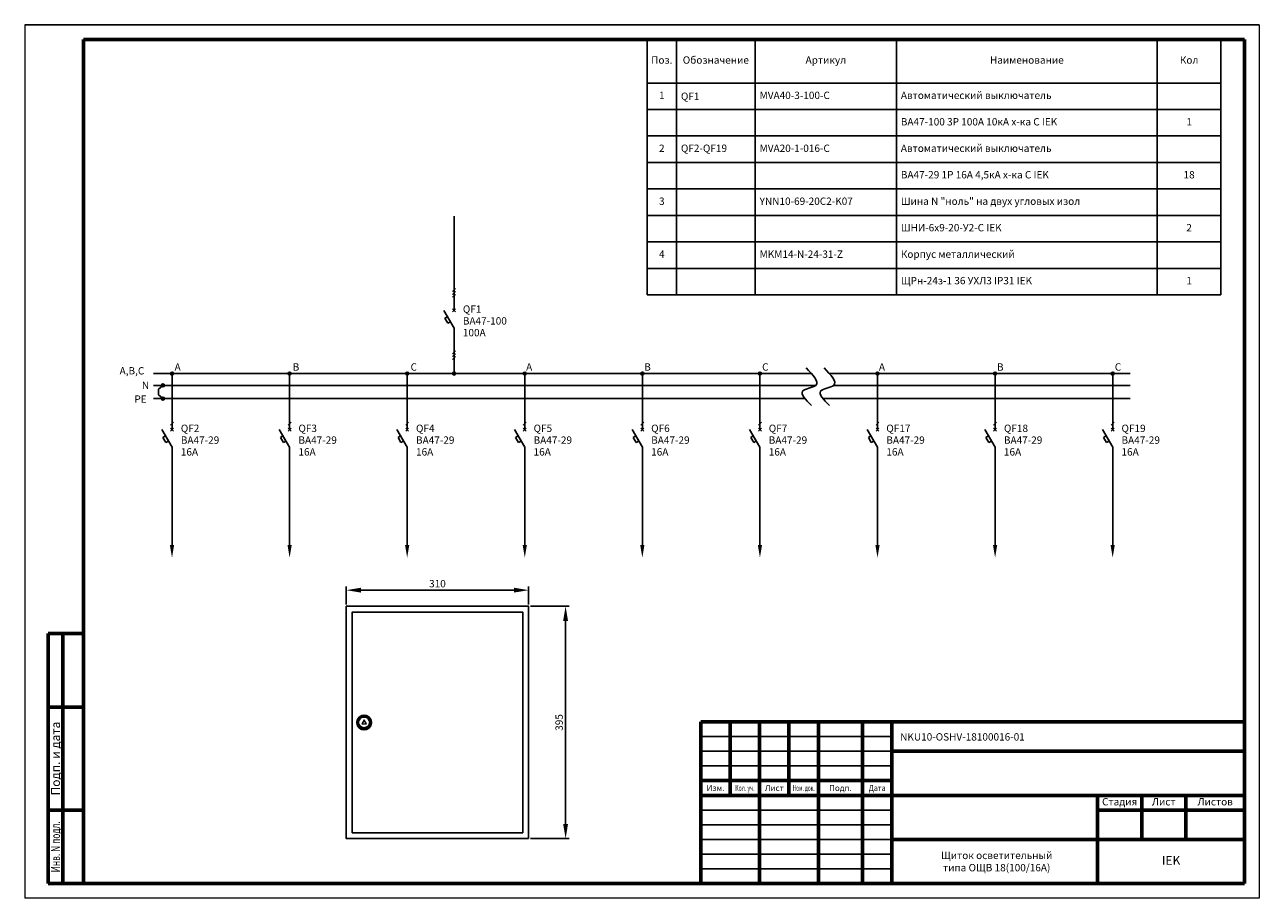
# Model space of a CAD drawing. Units: millimetres. Extents: x 56638 to 57058, y 8631 to 8928.
import ezdxf
from ezdxf.enums import TextEntityAlignment as Align

# ---------------------------------------------------------------- set-up
doc = ezdxf.new("R2010")
doc.units = ezdxf.units.MM
doc.linetypes.add('HIDDEN', pattern=[0.375, 0.25, -0.125])
for name, color, linetype, lineweight in [('1', 7, 'Continuous', 30), ('dimensh', 91, 'Continuous', 40), ('LAYER0VIEW0', 7, 'Continuous', 50), ('Штамп', 7, 'Continuous', 18), ('Электрические линии', 7, 'Continuous', 25)]:
    doc.layers.add(name, color=color, linetype=linetype, lineweight=lineweight)
doc.styles.add('GOST 2.304', font='CS_Gost2304.shx', dxfattribs={"oblique": 15, "height": 2.5})
doc.styles.get("Standard").update_dxf_attribs({"font": 'arial.ttf'})
doc.dimstyles.new('ISO-25', dxfattribs={"dimtxt": 2.5, "dimasz": 5, "dimexe": 1.25, "dimexo": 0.625, "dimtad": 1, "dimlfac": 5, "dimtxsty": 'GOST 2.304', "dimcen": 2.5, "dimadec": 0, "dimazin": 0, "dimtfac": 1, "dimtmove": 0, "dimatfit": 3, "dimfxl": 0, "dimarcsym": 0})

# ---------------------------------------------------------------- blocks, each defined once
blk = doc.blocks.new('вык.авт')
for p, q in [((1.4, -4.12), (1.4, -0.12)), ((1.4, -8.12), (1.4, -4.12)), ((-2.11, -8.12), (1.4, -14.12)), ((0.9, -8.62), (1.9, -7.62)), ((0.9, -7.62), (1.9, -8.62)), ((0.9, -8.62), (1.9, -7.62)), ((-0.86, -10.26), (-1.72, -10.76)), ((-1.72, -10.76), (-0.71, -12.49)), ((0.15, -11.98), (-0.86, -10.26)), ((-0.71, -12.49), (0.15, -11.98)), ((1.4, -14.12), (1.4, -18.12))]:
    blk.add_line(p, q)
at = {"oblique": 10}
for tag, p in [('ПРИМЕЧАНИЕ', (4.4, -5.09)), ('ПОЗИЦИЯ', (4.4, -8.91)), ('МАРКА', (13.82, -12.91)), ('НОМ_ЗНАЧЕНИЕ', (4.4, -17.12))]:
    blk.add_attdef(tag, p, '', height=3, dxfattribs=at)
blk = doc.blocks.new('3 фазы')
for p, q in [((2643.65, 2295.35), (2642.65, 2294.36)), ((2643.65, 2294.35), (2642.65, 2293.36)), ((2643.65, 2293.35), (2642.65, 2292.36)), ((2643.16, 2294.4), (2643.16, 2293.37))]:
    blk.add_line(p, q)
blk = doc.blocks.new('A$C6AA475F1')
at = {"layer": '1', "const_width": 1}
for points in [[(0, -0.7, -1.109836), (0.2, 0.7, 0.112972)], [(0, -0.7, 1.681988), (-0.6, 0.4, -0.112972)]]:
    blk.add_lwpolyline(points, format="xyb", dxfattribs=at)
blk = doc.blocks.new('A$C7DA16C92')
at = {"layer": '1'}
blk.add_blockref('A$C6AA475F1', (0, 0), dxfattribs=at)
blk = doc.blocks.new('*T7')
at = {"color": 0, "linetype": 'ByBlock', "lineweight": -2}
for p, q in [((0, 0), (195.19, 0)), ((0, 0), (0, -87)), ((10, 0), (10, -87)), ((36.78, 0), (36.78, -87)), ((84.82, 0), (84.82, -87)), ((173.56, 0), (173.56, -87)), ((195.19, 0), (195.19, -87)), ((0, -15), (195.19, -15)), ((0, -24), (195.19, -24)), ((0, -33), (195.19, -33)), ((0, -42), (195.19, -42)), ((0, -51), (195.19, -51)), ((0, -60), (195.19, -60)), ((0, -69), (195.19, -69)), ((0, -78), (195.19, -78)), ((0, -87), (195.19, -87))]:
    blk.add_line(p, q, dxfattribs=at)
at = {"color": 0, "char_height": 2.5, "style": 'GOST 2.304'}
for s, insert, width, attachment_point in [('Поз.', (5, -7.5), 7, 5), ('Обозначение', (23.39, -7.5), 23.7809, 5), ('Артикул', (60.8, -7.5), 45.037, 5), ('Наименование', (129.19, -7.5), 85.74, 5), ('Кол', (184.38, -7.5), 18.635, 5), ('1', (5, -19.5), 7, 5), ('{\\Fcs_gost2304|c238;Q}F1', (11.5, -19.5), 23.7809, 4), ('MVA40-3-100-C', (38.28, -19.5), 45.037, 4), ('Автоматический выключатель', (86.32, -19.5), 85.74, 4), ('ВА47-100 3Р 100А 10кА х-ка С IEK', (86.32, -28.5), 85.74, 4), ('1', (184.38, -28.5), 18.635, 5), ('2', (5, -37.5), 7, 5), ('QF2-QF19', (11.5, -37.5), 23.7809, 4), ('MVA20-1-016-C', (38.28, -37.5), 45.037, 4), ('Автоматический выключатель', (86.32, -37.5), 85.74, 4), ('ВА47-29 1Р 16А 4,5кА х-ка С IEK', (86.32, -46.5), 85.74, 4), ('18', (184.38, -46.5), 18.635, 5), ('3', (5, -55.5), 7, 5), ('YNN10-69-20C2-K07', (38.28, -55.5), 45.037, 4), ('Шина N "ноль" на двух угловых изол ', (86.32, -55.5), 85.74, 4), ('ШНИ-6х9-20-У2-С IEK', (86.32, -64.5), 85.74, 4), ('2', (184.38, -64.5), 18.635, 5), ('4', (5, -73.5), 7, 5), ('MKM14-N-24-31-Z', (38.28, -73.5), 45.037, 4), ('Корпус металлический ', (86.32, -73.5), 85.74, 4), ('ЩРн-24з-1 36 УХЛ3 IP31 IEK', (86.32, -82.5), 85.74, 4), ('1', (184.38, -82.5), 18.635, 5)]:
    blk.add_mtext(s, dxfattribs=dict(at, insert=insert, width=width, attachment_point=attachment_point))
blk = doc.blocks.new('*D8')
at = {"color": 0, "lineweight": -2}
for p, q in [((56747.14, 8731.09), (56747.14, 8737.19)), ((56809.14, 8731.09), (56809.14, 8737.19)), ((56752.14, 8735.94), (56804.14, 8735.94))]:
    blk.add_line(p, q, dxfattribs=at)
at = {"color": 0}
for points in [[(56752.14, 8736.77), (56752.14, 8735.11), (56747.14, 8735.94)], [(56804.14, 8736.77), (56804.14, 8735.11), (56809.14, 8735.94)]]:
    blk.add_solid(points, dxfattribs=at)
at = {"layer": 'Defpoints', "color": 0}
for p in [(56809.14, 8735.94), (56747.14, 8730.47), (56809.14, 8730.47)]:
    blk.add_point(p, dxfattribs=at)
at = {"color": 0, "insert": (56778.14, 8737.82), "char_height": 2.5, "attachment_point": 5, "style": 'GOST 2.304'}
blk.add_mtext('310', dxfattribs=at)
blk = doc.blocks.new('*D9')
at = {"color": 0, "lineweight": -2}
for p, q in [((56809.77, 8730.47), (56822.99, 8730.47)), ((56821.74, 8725.47), (56821.74, 8656.47)), ((56809.77, 8651.47), (56822.99, 8651.47))]:
    blk.add_line(p, q, dxfattribs=at)
at = {"color": 0}
for points in [[(56820.9, 8725.47), (56822.57, 8725.47), (56821.74, 8730.47)], [(56820.9, 8656.47), (56822.57, 8656.47), (56821.74, 8651.47)]]:
    blk.add_solid(points, dxfattribs=at)
at = {"layer": 'Defpoints', "color": 0}
for p in [(56809.14, 8730.47), (56809.14, 8651.47), (56821.74, 8651.47)]:
    blk.add_point(p, dxfattribs=at)
at = {"color": 0, "insert": (56819.86, 8690.97), "char_height": 2.5, "attachment_point": 5, "rotation": 90, "style": 'GOST 2.304'}
blk.add_mtext('395', dxfattribs=at)

msp = doc.modelspace()

# ---------------------------------------------------------------- hatches: boundary and pattern name
h = msp.add_hatch(color=256)
edge = h.paths.add_edge_path()
edge.add_arc((56687.8512, 8809.5718), 0.5, 0, 360)
h = msp.add_hatch(color=256)
edge = h.paths.add_edge_path()
edge.add_arc((56727.8512, 8809.5718), 0.5, 0, 360)
h = msp.add_hatch(color=256)
edge = h.paths.add_edge_path()
edge.add_arc((56767.8512, 8809.5718), 0.5, 0, 360)
h = msp.add_hatch(color=256)
edge = h.paths.add_edge_path()
edge.add_arc((56783.7918, 8809.5718), 0.5, 0, 360)
h = msp.add_hatch(color=256)
edge = h.paths.add_edge_path()
edge.add_arc((56807.8512, 8809.5718), 0.5, 0, 360)
h = msp.add_hatch(color=256)
edge = h.paths.add_edge_path()
edge.add_arc((56847.8512, 8809.5718), 0.5, 0, 360)
h = msp.add_hatch(color=256)
edge = h.paths.add_edge_path()
edge.add_arc((56887.8512, 8809.5718), 0.5, 0, 360)
h = msp.add_hatch(color=256)
edge = h.paths.add_edge_path()
edge.add_arc((56927.8512, 8809.5718), 0.5, 0, 360)
h = msp.add_hatch(color=256)
edge = h.paths.add_edge_path()
edge.add_arc((56967.8512, 8809.5718), 0.5, 0, 360)
h = msp.add_hatch(color=256)
edge = h.paths.add_edge_path()
edge.add_arc((57007.8512, 8809.5718), 0.5, 0, 360)
h = msp.add_hatch(color=256)
edge = h.paths.add_edge_path()
edge.add_arc((56684.7741, 8805.5718), 0.5, 0, 360)
h = msp.add_hatch(color=256)
edge = h.paths.add_edge_path()
edge.add_arc((56684.7741, 8801.0546), 0.5, 0, 360)

# ---------------------------------------------------------------- linework, layer by layer
at = {"ltscale": 100}
for p, q in [((57057.7308, 8928.1827), (56637.7308, 8928.1827)), ((56783.7918, 8832.0418), (56783.7918, 8863.1338))]:
    msp.add_line(p, q, dxfattribs=at)
for p, q in [((56684.7741, 8805.5718), (56683.242, 8804.2862)), ((56683.242, 8804.2862), (56683.242, 8802.3402)), ((56684.7741, 8801.0546), (56683.242, 8802.3402)), ((56687.8512, 8751.3001), (56687.8512, 8767.1401)), ((56687.8512, 8751.3001), (56687.8512, 8767.1401)), ((56727.8512, 8751.3001), (56727.8512, 8767.1401)), ((56727.8512, 8751.3001), (56727.8512, 8767.1401)), ((56767.8512, 8751.3001), (56767.8512, 8767.1401)), ((56767.8512, 8751.3001), (56767.8512, 8767.1401)), ((56807.8512, 8751.3001), (56807.8512, 8767.1401)), ((56807.8512, 8751.3001), (56807.8512, 8767.1401)), ((56847.8512, 8751.3001), (56847.8512, 8767.1401)), ((56847.8512, 8751.3001), (56847.8512, 8767.1401)), ((56887.8512, 8751.3001), (56887.8512, 8767.1401)), ((56887.8512, 8751.3001), (56887.8512, 8767.1401)), ((56927.8512, 8751.3001), (56927.8512, 8767.1401)), ((56927.8512, 8751.3001), (56927.8512, 8767.1401)), ((56967.8512, 8751.3001), (56967.8512, 8767.1401)), ((56967.8512, 8751.3001), (56967.8512, 8767.1401)), ((57007.8512, 8751.3001), (57007.8512, 8767.1401)), ((57007.8512, 8751.3001), (57007.8512, 8767.1401))]:
    msp.add_line(p, q)
for points in [[(56783.7918, 8809.5718), (56783.7918, 8825.0365)], [(56905.3749, 8809.5718), (56681.5954, 8809.5718)], [(56687.8512, 8809.5718), (56687.8512, 8790.5076)], [(56727.8512, 8809.5718), (56727.8512, 8790.5076)], [(56767.8512, 8809.5718), (56767.8512, 8790.5076)], [(56807.8512, 8809.5718), (56807.8512, 8790.5076)], [(56847.8512, 8809.5718), (56847.8512, 8790.5076)], [(56887.8512, 8809.5718), (56887.8512, 8790.5076)], [(57013.8512, 8809.5718), (56911.4904, 8809.5718)], [(56927.8512, 8809.5718), (56927.8512, 8790.5076)], [(56967.8512, 8809.5718), (56967.8512, 8790.5076)], [(57007.8512, 8809.5718), (57007.8512, 8790.5076)], [(56906.8314, 8805.5718), (56681.5954, 8805.5718)], [(57013.8512, 8805.5718), (56912.9468, 8805.5718)], [(56903.1764, 8801.0546), (56681.5954, 8801.0546)], [(57013.8512, 8801.0546), (56909.2918, 8801.0546)]]:
    msp.add_lwpolyline(points, dxfattribs=at)
for points in [[(56687.3498, 8792.009), (56688.3483, 8793.0019)], [(56727.3498, 8792.009), (56728.3483, 8793.0019)], [(56767.3498, 8792.009), (56768.3483, 8793.0019)], [(56807.3498, 8792.009), (56808.3483, 8793.0019)], [(56847.3498, 8792.009), (56848.3483, 8793.0019)], [(56887.3498, 8792.009), (56888.3483, 8793.0019)], [(56927.3498, 8792.009), (56928.3483, 8793.0019)], [(56967.3498, 8792.009), (56968.3483, 8793.0019)], [(57007.3498, 8792.009), (57008.3483, 8793.0019)], [(56687.8512, 8780.5076), (56687.8512, 8767.1401)], [(56727.8512, 8780.5076), (56727.8512, 8767.1401)], [(56767.8512, 8780.5076), (56767.8512, 8767.1401)], [(56807.8512, 8780.5076), (56807.8512, 8767.1401)], [(56847.8512, 8780.5076), (56847.8512, 8767.1401)], [(56887.8512, 8780.5076), (56887.8512, 8767.1401)], [(56927.8512, 8780.5076), (56927.8512, 8767.1401)], [(56967.8512, 8780.5076), (56967.8512, 8767.1401)], [(57007.8512, 8780.5076), (57007.8512, 8767.1401)]]:
    msp.add_lwpolyline(points)
for points in [[(56809.1433, 8651.4653), (56809.1433, 8730.4653), (56747.1433, 8730.4653), (56747.1433, 8651.4653)], [(56807.1433, 8653.4653), (56807.1433, 8728.4653), (56749.1433, 8728.4653), (56749.1433, 8653.4653)]]:
    msp.add_lwpolyline(points, close=True)
for centre in [(56687.8512, 8809.5718), (56727.8512, 8809.5718), (56767.8512, 8809.5718), (56783.7918, 8809.5718), (56807.8512, 8809.5718), (56847.8512, 8809.5718), (56887.8512, 8809.5718), (56927.8512, 8809.5718), (56967.8512, 8809.5718), (57007.8512, 8809.5718), (56684.7741, 8805.5718), (56684.7741, 8801.0546)]:
    msp.add_circle(centre, 0.5)
for points in [[(56903.5826, 8811.4944), (56906.8314, 8805.5718), (56902.3722, 8803.5982), (56905.3663, 8798.7585)], [(56909.6981, 8811.4944), (56912.9468, 8805.5718), (56908.4877, 8803.5982), (56911.4818, 8798.7585)]]:
    msp.add_spline(points, degree=3)
for points in [[(56687.1312, 8751.3001), (56688.5712, 8751.3001), (56687.8512, 8746.9801)], [(56687.1312, 8751.3001), (56688.5712, 8751.3001), (56687.8512, 8746.9801)], [(56727.1312, 8751.3001), (56728.5712, 8751.3001), (56727.8512, 8746.9801)], [(56727.1312, 8751.3001), (56728.5712, 8751.3001), (56727.8512, 8746.9801)], [(56767.1312, 8751.3001), (56768.5712, 8751.3001), (56767.8512, 8746.9801)], [(56767.1312, 8751.3001), (56768.5712, 8751.3001), (56767.8512, 8746.9801)], [(56807.1312, 8751.3001), (56808.5712, 8751.3001), (56807.8512, 8746.9801)], [(56807.1312, 8751.3001), (56808.5712, 8751.3001), (56807.8512, 8746.9801)], [(56847.1312, 8751.3001), (56848.5712, 8751.3001), (56847.8512, 8746.9801)], [(56847.1312, 8751.3001), (56848.5712, 8751.3001), (56847.8512, 8746.9801)], [(56887.1312, 8751.3001), (56888.5712, 8751.3001), (56887.8512, 8746.9801)], [(56887.1312, 8751.3001), (56888.5712, 8751.3001), (56887.8512, 8746.9801)], [(56927.1312, 8751.3001), (56928.5712, 8751.3001), (56927.8512, 8746.9801)], [(56927.1312, 8751.3001), (56928.5712, 8751.3001), (56927.8512, 8746.9801)], [(56967.1312, 8751.3001), (56968.5712, 8751.3001), (56967.8512, 8746.9801)], [(56967.1312, 8751.3001), (56968.5712, 8751.3001), (56967.8512, 8746.9801)], [(57007.1312, 8751.3001), (57008.5712, 8751.3001), (57007.8512, 8746.9801)], [(57007.1312, 8751.3001), (57008.5712, 8751.3001), (57007.8512, 8746.9801)]]:
    msp.add_solid(points)
at = {"layer": 'LAYER0VIEW0', "color": 0, "linetype": 'Continuous', "lineweight": 0, "flags": 128}
msp.add_lwpolyline([(56753.2013, 8691.8957), (56752.3955, 8690.5001), (56754.0071, 8690.5001)], close=True, dxfattribs=at)
at = {"layer": 'LAYER0VIEW0', "color": 0}
msp.add_circle((56753.2013, 8690.9653), 2.3, dxfattribs=at)
at = {"layer": 'LAYER0VIEW0', "color": 0, "lineweight": 35}
for radius in [2.3, 1.9]:
    msp.add_circle((56753.2013, 8690.9653), radius, dxfattribs=at)
at = {"layer": 'Штамп', "ltscale": 0.083333}
for p, q in [((56637.7308, 8928.1827), (57057.7308, 8928.1827)), ((56931.274, 8928.1827), (56637.7308, 8928.1827)), ((56637.7308, 8928.1827), (56637.7308, 8631.1827)), ((57057.7308, 8928.1827), (57057.7308, 8631.1827)), ((57057.7308, 8631.1827), (56637.7308, 8631.1827))]:
    msp.add_line(p, q, dxfattribs=at)
at = {"layer": 'Штамп', "lineweight": 60, "ltscale": 0.083333}
for p, q in [((57052.7308, 8923.1827), (56657.7308, 8923.1827)), ((56657.7308, 8923.1827), (56657.7308, 8636.1827)), ((57052.7308, 8636.1827), (57052.7308, 8923.1827)), ((56645.7308, 8636.1827), (57050.6377, 8636.1827))]:
    msp.add_line(p, q, dxfattribs=at)
at = {"layer": 'Штамп', "linetype": 'Continuous', "lineweight": 60}
for p, q in [((56645.7308, 8721.1827), (56657.7308, 8721.1827)), ((56645.7308, 8636.1827), (56645.7308, 8721.1827)), ((56650.7308, 8636.1827), (56650.7308, 8721.1827)), ((56645.7308, 8696.1827), (56657.7308, 8696.1827)), ((56645.7308, 8661.1827), (56657.7308, 8661.1827)), ((56657.7308, 8636.1827), (56645.7308, 8636.1827))]:
    msp.add_line(p, q, dxfattribs=at)
at = {"layer": 'Штамп', "linetype": 'Continuous', "lineweight": 60, "ltscale": 0.5}
for p, q in [((56867.7308, 8636.1827), (56867.7308, 8691.1827)), ((56867.7308, 8691.1827), (57052.7308, 8691.1827)), ((56877.7308, 8691.1827), (56877.7308, 8666.1827)), ((56887.7308, 8691.1827), (56887.7308, 8636.1827)), ((56897.7308, 8691.1827), (56897.7308, 8666.1827)), ((56907.7308, 8691.1827), (56907.7308, 8636.1827)), ((56922.7308, 8691.1827), (56922.7308, 8636.1827)), ((56932.7308, 8636.1827), (56932.7308, 8691.1724)), ((57052.7308, 8636.1827), (57052.7308, 8691.1827)), ((56932.7308, 8681.1827), (57052.7308, 8681.1827)), ((56867.7308, 8671.1827), (56932.7308, 8671.1827)), ((56867.7308, 8666.1827), (57052.7308, 8666.1827)), ((57002.7308, 8666.1827), (57002.7308, 8636.1827)), ((57002.7308, 8636.1827), (57002.7308, 8666.1827)), ((57017.7308, 8666.1827), (57017.7308, 8651.1827)), ((57032.7308, 8666.1827), (57032.7308, 8651.1827)), ((57002.7308, 8661.1827), (57052.7308, 8661.1827)), ((56932.7308, 8651.1827), (57052.7308, 8651.1827)), ((56867.7308, 8636.1827), (57052.7308, 8636.1827))]:
    msp.add_line(p, q, dxfattribs=at)
at = {"layer": 'Штамп', "linetype": 'Continuous', "lineweight": 25, "ltscale": 0.5}
for p, q in [((56867.7308, 8686.1827), (56932.7308, 8686.1827)), ((56867.7308, 8681.1827), (56932.7308, 8681.1827)), ((56867.7308, 8676.1827), (56932.7308, 8676.1827)), ((56867.7308, 8661.1827), (56932.7308, 8661.1827)), ((56867.7308, 8656.1827), (56932.7308, 8656.1827)), ((56867.7308, 8651.1827), (56932.7308, 8651.1827)), ((56867.7308, 8646.1827), (56932.7308, 8646.1827)), ((56867.7308, 8641.1827), (56932.7308, 8641.1827))]:
    msp.add_line(p, q, dxfattribs=at)
at = {"layer": 'Штамп', "ltscale": 0.5}
for p, q in [((57002.7308, 8666.1827), (57052.7308, 8666.1827)), ((57052.7308, 8666.1827), (57052.7308, 8650.0713))]:
    msp.add_line(p, q, dxfattribs=at)

# ---------------------------------------------------------------- block references
msp.add_blockref('*T7', (56849.4692, 8923.3507))
at = {"ltscale": 100}
ref = msp.add_blockref('вык.авт', (56782.3916, 8839.1556), dxfattribs=at)
ref.add_attrib('МАРКА', 'ВА47-100', (56786.7918, 8826.2412), dxfattribs={"height": 2.5, "style": 'GOST 2.304', "oblique": 15})
ref.add_attrib('ПОЗИЦИЯ', 'QF1', (56786.7918, 8830.2412), dxfattribs={"height": 2.5, "style": 'GOST 2.304', "oblique": 15})
ref.add_attrib('НОМ_ЗНАЧЕНИЕ', '100А', (56786.7918, 8822.2412), dxfattribs={"height": 2.5, "style": 'GOST 2.304', "oblique": 15})
for p in [(54140.6359, 6543.1512), (54140.6359, 6521.9768)]:
    msp.add_blockref('3 фазы', p, dxfattribs=at)
ref = msp.add_blockref('вык.авт', (56686.451, 8798.6266), dxfattribs=at)
ref.add_attrib('МАРКА', 'ВА47-29', (56690.8512, 8785.7122), dxfattribs={"height": 2.5, "style": 'GOST 2.304', "oblique": 15})
ref.add_attrib('ПОЗИЦИЯ', 'QF2', (56690.8512, 8789.7122), dxfattribs={"height": 2.5, "style": 'GOST 2.304', "oblique": 15})
ref.add_attrib('НОМ_ЗНАЧЕНИЕ', '16A', (56690.8512, 8781.7122), dxfattribs={"height": 2.5, "style": 'GOST 2.304', "oblique": 15})
ref = msp.add_blockref('вык.авт', (56726.451, 8798.6266), dxfattribs=at)
ref.add_attrib('МАРКА', 'ВА47-29', (56730.8512, 8785.7122), dxfattribs={"height": 2.5, "style": 'GOST 2.304', "oblique": 15})
ref.add_attrib('ПОЗИЦИЯ', 'QF3', (56730.8512, 8789.7122), dxfattribs={"height": 2.5, "style": 'GOST 2.304', "oblique": 15})
ref.add_attrib('НОМ_ЗНАЧЕНИЕ', '16A', (56730.8512, 8781.7122), dxfattribs={"height": 2.5, "style": 'GOST 2.304', "oblique": 15})
ref = msp.add_blockref('вык.авт', (56766.451, 8798.6266), dxfattribs=at)
ref.add_attrib('МАРКА', 'ВА47-29', (56770.8512, 8785.7122), dxfattribs={"height": 2.5, "style": 'GOST 2.304', "oblique": 15})
ref.add_attrib('ПОЗИЦИЯ', 'QF4', (56770.8512, 8789.7122), dxfattribs={"height": 2.5, "style": 'GOST 2.304', "oblique": 15})
ref.add_attrib('НОМ_ЗНАЧЕНИЕ', '16A', (56770.8512, 8781.7122), dxfattribs={"height": 2.5, "style": 'GOST 2.304', "oblique": 15})
ref = msp.add_blockref('вык.авт', (56806.451, 8798.6266), dxfattribs=at)
ref.add_attrib('МАРКА', 'ВА47-29', (56810.8512, 8785.7122), dxfattribs={"height": 2.5, "style": 'GOST 2.304', "oblique": 15})
ref.add_attrib('ПОЗИЦИЯ', 'QF5', (56810.8512, 8789.7122), dxfattribs={"height": 2.5, "style": 'GOST 2.304', "oblique": 15})
ref.add_attrib('НОМ_ЗНАЧЕНИЕ', '16A', (56810.8512, 8781.7122), dxfattribs={"height": 2.5, "style": 'GOST 2.304', "oblique": 15})
ref = msp.add_blockref('вык.авт', (56846.451, 8798.6266), dxfattribs=at)
ref.add_attrib('МАРКА', 'ВА47-29', (56850.8512, 8785.7122), dxfattribs={"height": 2.5, "style": 'GOST 2.304', "oblique": 15})
ref.add_attrib('ПОЗИЦИЯ', 'QF6', (56850.8512, 8789.7122), dxfattribs={"height": 2.5, "style": 'GOST 2.304', "oblique": 15})
ref.add_attrib('НОМ_ЗНАЧЕНИЕ', '16A', (56850.8512, 8781.7122), dxfattribs={"height": 2.5, "style": 'GOST 2.304', "oblique": 15})
ref = msp.add_blockref('вык.авт', (56886.451, 8798.6266), dxfattribs=at)
ref.add_attrib('МАРКА', 'ВА47-29', (56890.8512, 8785.7122), dxfattribs={"height": 2.5, "style": 'GOST 2.304', "oblique": 15})
ref.add_attrib('ПОЗИЦИЯ', 'QF7', (56890.8512, 8789.7122), dxfattribs={"height": 2.5, "style": 'GOST 2.304', "oblique": 15})
ref.add_attrib('НОМ_ЗНАЧЕНИЕ', '16A', (56890.8512, 8781.7122), dxfattribs={"height": 2.5, "style": 'GOST 2.304', "oblique": 15})
ref = msp.add_blockref('вык.авт', (56926.451, 8798.6266), dxfattribs=at)
ref.add_attrib('МАРКА', 'ВА47-29', (56930.8512, 8785.7122), dxfattribs={"height": 2.5, "style": 'GOST 2.304', "oblique": 15})
ref.add_attrib('ПОЗИЦИЯ', 'QF17', (56930.8512, 8789.7122), dxfattribs={"height": 2.5, "style": 'GOST 2.304', "oblique": 15})
ref.add_attrib('НОМ_ЗНАЧЕНИЕ', '16A', (56930.8512, 8781.7122), dxfattribs={"height": 2.5, "style": 'GOST 2.304', "oblique": 15})
ref = msp.add_blockref('вык.авт', (56966.451, 8798.6266), dxfattribs=at)
ref.add_attrib('МАРКА', 'ВА47-29', (56970.8512, 8785.7122), dxfattribs={"height": 2.5, "style": 'GOST 2.304', "oblique": 15})
ref.add_attrib('ПОЗИЦИЯ', 'QF18', (56970.8512, 8789.7122), dxfattribs={"height": 2.5, "style": 'GOST 2.304', "oblique": 15})
ref.add_attrib('НОМ_ЗНАЧЕНИЕ', '16A', (56970.8512, 8781.7122), dxfattribs={"height": 2.5, "style": 'GOST 2.304', "oblique": 15})
ref = msp.add_blockref('вык.авт', (57006.451, 8798.6266), dxfattribs=at)
ref.add_attrib('МАРКА', 'ВА47-29', (57010.8512, 8785.7122), dxfattribs={"height": 2.5, "style": 'GOST 2.304', "oblique": 15})
ref.add_attrib('ПОЗИЦИЯ', 'QF19', (57010.8512, 8789.7122), dxfattribs={"height": 2.5, "style": 'GOST 2.304', "oblique": 15})
ref.add_attrib('НОМ_ЗНАЧЕНИЕ', '16A', (57010.8512, 8781.7122), dxfattribs={"height": 2.5, "style": 'GOST 2.304', "oblique": 15})
at = {"layer": 'dimensh', "color": 0, "xscale": -0.2, "yscale": 0.2, "zscale": 0.2}
msp.add_blockref('A$C7DA16C92', (56753.0802, 8691.1192), dxfattribs=at)

# ---------------------------------------------------------------- texts
at = {"linetype": 'HIDDEN', "ltscale": 100, "char_height": 2.5, "attachment_point": 1, "style": 'GOST 2.304'}
for s, insert, width in [('A,B,C', (56670.0244, 8811.7636), 16.371014), ('A', (56688.7282, 8813.0702), 16.371014), ('B', (56728.9155, 8813.0702), 16.371014), ('C', (56768.9977, 8813.0702), 16.371014), ('A', (56808.3108, 8813.0702), 16.371014), ('B', (56848.498, 8813.0702), 16.371014), ('C', (56888.5803, 8813.0702), 16.371014), ('A', (56928.3108, 8813.0702), 16.371014), ('B', (56968.498, 8813.0702), 16.371014), ('C', (57008.5803, 8813.0702), 16.371014), ('N', (56677.6068, 8806.8552), 0.142433), ('PE', (56675.0608, 8802.1486), 0.142433)]:
    msp.add_mtext(s, dxfattribs=dict(at, insert=insert, width=width))
at = {"insert": (56935.5588, 8686.0588), "char_height": 2.5, "attachment_point": 4, "style": 'GOST 2.304'}
msp.add_mtext_dynamic_manual_height_columns('NKU10-OSHV-18100016-01', width=110.843428, gutter_width=12.5, heights=[0], dxfattribs=at)
at = {"layer": 'Штамп', "color": 0, "style": 'GOST 2.304', "oblique": 15}
msp.add_text('Подп. и дата', height=3, rotation=90, dxfattribs=at).set_placement((56648.2308, 8678.6827), align=Align.MIDDLE_CENTER)
at = {"layer": 'Штамп', "color": 0, "ltscale": 0.5, "style": 'GOST 2.304', "oblique": 15}
for s, p in [('Изм.', (56872.7308, 8668.6827)), ('Лист', (56892.7308, 8668.6827)), ('Подп.', (56915.2308, 8668.6827))]:
    msp.add_text(s, height=2, dxfattribs=at).set_placement(p, align=Align.MIDDLE_CENTER)
for s, width, p in [('Кол. уч.', 0.65, (56882.7308, 8668.6827)), ('Ном. док.', 0.6, (56902.7308, 8668.6827)), ('Дата', 0.9, (56927.7308, 8668.6827))]:
    msp.add_text(s, height=2, dxfattribs=dict(at, width=width)).set_placement(p, align=Align.MIDDLE_CENTER)
at = {"layer": 'Штамп', "color": 0, "style": 'GOST 2.304', "oblique": 15, "width": 0.7}
msp.add_text('Инв. N подл.', height=3, rotation=90, dxfattribs=at).set_placement((56648.2308, 8648.6827), align=Align.MIDDLE_CENTER)
at = {"layer": 'Штамп', "color": 0, "ltscale": 100, "char_height": 2.5, "attachment_point": 5, "style": 'GOST 2.304'}
for s, insert, width in [('Стадия', (57010.2308, 8663.6827), 15), ('Лист', (57025.2308, 8663.6827), 15), ('Листов', (57042.7308, 8663.6827), 20)]:
    msp.add_mtext(s, dxfattribs=dict(at, insert=insert, width=width))
at = {"layer": 'Штамп', "lineweight": 25, "ltscale": 0.5, "insert": (57027.7308, 8643.6827), "char_height": 3, "width": 50, "attachment_point": 5, "style": 'GOST 2.304'}
msp.add_mtext('IEK', dxfattribs=at)
at = {"layer": 'Электрические линии', "color": 0, "ltscale": 0.083333, "insert": (56968.3841, 8643.356), "char_height": 2.5, "width": 70, "attachment_point": 5, "style": 'GOST 2.304'}
msp.add_mtext('Щиток осветительный\\Pтипа ОЩВ 18(100/16A)', dxfattribs=at)

# ---------------------------------------------------------------- dimensions: what is measured, and where the dimension line sits
dim = msp.add_linear_dim(base=(56809.1433, 8735.9409), p1=(56747.1433, 8730.4653), p2=(56809.1433, 8730.4653), dimstyle='ISO-25')
dim.commit()
dim.dimension.update_dxf_attribs({"geometry": '*D8', "text_midpoint": (56778.1433, 8737.8159)})
dim = msp.add_linear_dim(base=(56821.7363, 8651.4653), p1=(56809.1433, 8730.4653), p2=(56809.1433, 8651.4653), angle=90, dimstyle='ISO-25')
dim.commit()
dim.dimension.update_dxf_attribs({"geometry": '*D9', "text_midpoint": (56819.8613, 8690.9653)})

doc.saveas('drawing.dxf')
